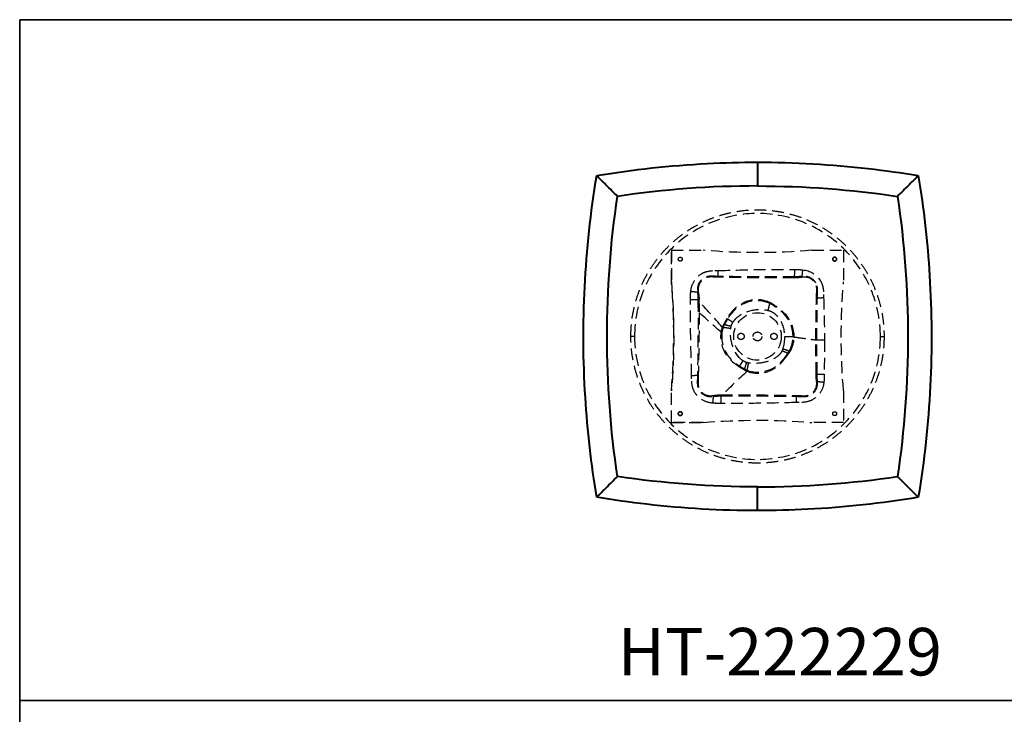
# Model space of a CAD drawing. Units: inches. Extents: x 0 to 561, y -182 to 0.
# Drawn here: x 234 to 296, y -44 to 0 of the extents above; entities that cross this region are included whole.
import ezdxf

# ---------------------------------------------------------------- set-up
doc = ezdxf.new("R2010")
doc.units = ezdxf.units.IN
doc.header["$LTSCALE"] = 3
doc.header["$MEASUREMENT"] = 0
doc.linetypes.add('HIDDEN', pattern=[0.375, 0.25, -0.125])
for name, color, linetype, lineweight in [('Hidden', 9, 'HIDDEN', 30), ('Object', 12, 'Continuous', 40), ('PANEL', 6, 'Continuous', 35), ('Text', 154, 'Continuous', 25)]:
    doc.layers.add(name, color=color, linetype=linetype, lineweight=lineweight)
doc.styles.get("Standard").update_dxf_attribs({"font": 'romans.shx'})

# ---------------------------------------------------------------- blocks, each defined once
blk = doc.blocks.new('HT-222229')
at = {"layer": 'Hidden'}
blk.add_circle((10.992, 0), 1.5, dxfattribs=at)
for points, weights, knots in [([(2.992, 0), (2.992, 8), (10.992, 8), (18.992, 8), (18.992, 0)], [1, 0.707106781187, 1, 0.707106781187, 1], [0, 0, 0, 1.570796, 1.570796, 3.141593, 3.141593, 3.141593]), ([(5.989, 4.877), (5.989, 5.002), (6.114, 5.002), (6.239, 5.002), (6.239, 4.877)], [1, 0.707106781195, 1, 0.707106781195, 1], [-0.3970206, -0.3970206, -0.3970206, -0.2012785, -0.2012785, -0.0055364, -0.0055364, -0.0055364]), ([(5.989, 4.877), (5.989, 5.002), (6.114, 5.002), (6.239, 5.002), (6.239, 4.877)], [1, 0.707106781187, 1, 0.707106781187, 1], [-0.7851945, -0.7851945, -0.7851945, -0.5888959, -0.5888959, -0.3925973, -0.3925973, -0.3925973]), ([(15.744, 4.877), (15.744, 5.002), (15.869, 5.002), (15.994, 5.002), (15.994, 4.877)], [1, 0.707106781187, 1, 0.707106781187, 1], [0.0055364, 0.0055364, 0.0055364, 0.2012785, 0.2012785, 0.3970206, 0.3970206, 0.3970206]), ([(15.994, 4.877), (15.994, 5.002), (15.869, 5.002), (15.744, 5.002), (15.744, 4.877)], [1, 0.707106781187, 1, 0.707106781187, 1], [-0.7851945, -0.7851945, -0.7851945, -0.5888959, -0.5888959, -0.3925973, -0.3925973, -0.3925973]), ([(6.239, 4.877), (6.239, 4.752), (6.114, 4.752), (5.989, 4.752), (5.989, 4.877)], [1, 0.707106781187, 1, 0.707106781186, 1], [-0.3970206, -0.3970206, -0.3970206, -0.2012785, -0.2012785, -0.0055364, -0.0055364, -0.0055364]), ([(6.239, 4.877), (6.239, 4.752), (6.114, 4.752), (5.989, 4.752), (5.989, 4.877)], [1, 0.707106781187, 1, 0.707106781187, 1], [-0.3925973, -0.3925973, -0.3925973, -0.1962986, -0.1962986, 0, 0, 0]), ([(15.994, 4.877), (15.994, 4.752), (15.869, 4.752), (15.744, 4.752), (15.744, 4.877)], [1, 0.707106781195, 1, 0.707106781195, 1], [0.0055364, 0.0055364, 0.0055364, 0.2012785, 0.2012785, 0.3970206, 0.3970206, 0.3970206]), ([(15.744, 4.877), (15.744, 4.752), (15.869, 4.752), (15.994, 4.752), (15.994, 4.877)], [1, 0.707106781187, 1, 0.707106781187, 1], [-0.3925973, -0.3925973, -0.3925973, -0.1962986, -0.1962986, 0, 0, 0]), ([(9.752, 0), (9.752, 0.2), (9.952, 0.2), (10.152, 0.2), (10.152, 0)], [1, 0.707106781187, 1, 0.707106781187, 1], [-0.6281787, -0.6281787, -0.6281787, -0.3140893, -0.3140893, 0, 0, 0]), ([(10.712, 0), (10.712, 0.28), (10.992, 0.28), (11.272, 0.28), (11.272, 0)], [1, 0.707106781187, 1, 0.707106781187, 1], [-0.8794198, -0.8794198, -0.8794198, -0.4397099, -0.4397099, 0, 0, 0]), ([(11.832, 0), (11.832, 0.2), (12.032, 0.2), (12.232, 0.2), (12.232, 0)], [1, 0.707106781187, 1, 0.707106781187, 1], [-0.6281787, -0.6281787, -0.6281787, -0.3140893, -0.3140893, 0, 0, 0]), ([(18.992, 0), (18.992, -8), (10.992, -8), (2.992, -8), (2.992, 0)], [1, 0.707106781187, 1, 0.707106781187, 1], [-3.141593, -3.141593, -3.141593, -1.570796, -1.570796, 0, 0, 0]), ([(10.152, 0), (10.152, -0.2), (9.952, -0.2), (9.752, -0.2), (9.752, 0)], [1, 0.707106781187, 1, 0.707106781187, 1], [-1.2563573, -1.2563573, -1.2563573, -0.942268, -0.942268, -0.6281787, -0.6281787, -0.6281787]), ([(11.272, 0), (11.272, -0.28), (10.992, -0.28), (10.712, -0.28), (10.712, 0)], [1, 0.707106781187, 1, 0.707106781187, 1], [-1.7588396, -1.7588396, -1.7588396, -1.3191297, -1.3191297, -0.8794198, -0.8794198, -0.8794198]), ([(12.232, 0), (12.232, -0.2), (12.032, -0.2), (11.832, -0.2), (11.832, 0)], [1, 0.707106781187, 1, 0.707106781187, 1], [-1.2563573, -1.2563573, -1.2563573, -0.942268, -0.942268, -0.6281787, -0.6281787, -0.6281787]), ([(5.989, -4.878), (5.989, -4.753), (6.114, -4.753), (6.239, -4.753), (6.239, -4.878)], [1, 0.707106781196, 1, 0.707106781196, 1], [0.0055364, 0.0055364, 0.0055364, 0.2012785, 0.2012785, 0.3970206, 0.3970206, 0.3970206]), ([(6.239, -4.878), (6.239, -4.753), (6.114, -4.753), (5.989, -4.753), (5.989, -4.878)], [1, 0.707106781187, 1, 0.707106781187, 1], [-0.3925973, -0.3925973, -0.3925973, -0.1962986, -0.1962986, 0, 0, 0]), ([(6.239, -4.878), (6.239, -5.003), (6.114, -5.003), (5.989, -5.003), (5.989, -4.878)], [1, 0.707106781186, 1, 0.707106781187, 1], [0.0055364, 0.0055364, 0.0055364, 0.2012785, 0.2012785, 0.3970206, 0.3970206, 0.3970206]), ([(5.989, -4.878), (5.989, -5.003), (6.114, -5.003), (6.239, -5.003), (6.239, -4.878)], [1, 0.707106781187, 1, 0.707106781187, 1], [-0.7851945, -0.7851945, -0.7851945, -0.5888959, -0.5888959, -0.3925973, -0.3925973, -0.3925973]), ([(15.744, -4.878), (15.744, -4.753), (15.869, -4.753), (15.994, -4.753), (15.994, -4.878)], [1, 0.707106781187, 1, 0.707106781186, 1], [-0.3970206, -0.3970206, -0.3970206, -0.2012785, -0.2012785, -0.0055364, -0.0055364, -0.0055364]), ([(15.744, -4.878), (15.744, -4.753), (15.869, -4.753), (15.994, -4.753), (15.994, -4.878)], [1, 0.707106781187, 1, 0.707106781187, 1], [-0.3925973, -0.3925973, -0.3925973, -0.1962986, -0.1962986, 0, 0, 0]), ([(15.994, -4.878), (15.994, -5.003), (15.869, -5.003), (15.744, -5.003), (15.744, -4.878)], [1, 0.707106781196, 1, 0.707106781195, 1], [-0.3970206, -0.3970206, -0.3970206, -0.2012785, -0.2012785, -0.0055364, -0.0055364, -0.0055364]), ([(15.994, -4.878), (15.994, -5.003), (15.869, -5.003), (15.744, -5.003), (15.744, -4.878)], [1, 0.707106781187, 1, 0.707106781187, 1], [-0.7851945, -0.7851945, -0.7851945, -0.5888959, -0.5888959, -0.3925973, -0.3925973, -0.3925973])]:
    blk.add_rational_spline(points, weights, degree=2, knots=knots, dxfattribs=at)
for points, knots in [([(18.757, 0), (18.757, 0.522), (18.704, 1.043), (18.488, 2.099), (18.319, 2.63), (17.69, 4.053), (17.113, 4.881), (15.657, 6.292), (14.783, 6.854), (12.871, 7.603), (11.851, 7.785), (9.863, 7.742), (8.914, 7.543), (7.103, 6.794), (6.263, 6.239), (4.811, 4.813), (4.224, 3.945), (3.43, 2.04), (3.227, 1.025), (3.227, 0)], [-24.463059, -24.463059, -24.463059, -24.463059, -22.896896, -22.896896, -21.229965, -21.229965, -18.229927, -18.229927, -15.145627, -15.145627, -12.067393, -12.067393, -9.181792, -9.181792, -6.188871, -6.188871, -3.075727, -3.075727, 0, 0, 0, 0]), ([(6.778, 2.831), (6.801, 3.059), (6.935, 3.506), (7.262, 3.841), (7.454, 3.955), (7.571, 4.026), (7.915, 4.163), (8.285, 4.157), (8.51, 4.16)], [-12.933092, -12.933092, -12.933092, -12.933092, -12.241798, -11.571767, -11.571767, -11.571767, -11.158778, -10.480565, -10.480565, -10.480565, -10.480565]), ([(6.778, 2.831), (6.799, 3.06), (6.938, 3.504), (7.26, 3.842), (7.454, 3.955)], [-12.933092, -12.933092, -12.933092, -12.933092, -12.241798, -11.571767, -11.571767, -11.571767, -11.571767]), ([(8.52, 3.791), (8.274, 3.791), (7.969, 3.832), (7.704, 3.743), (7.613, 3.69), (7.465, 3.603), (7.217, 3.334), (7.179, 2.966), (7.202, 2.787)], [10.480565, 10.480565, 10.480565, 10.480565, 11.158778, 11.571767, 11.571767, 11.571767, 12.241798, 12.933092, 12.933092, 12.933092, 12.933092]), ([(8.521, 3.739), (8.272, 3.74), (7.976, 3.786), (7.722, 3.704), (7.635, 3.653), (7.492, 3.572), (7.26, 3.307), (7.23, 2.955), (7.261, 2.781)], [10.480565, 10.480565, 10.480565, 10.480565, 11.158778, 11.571767, 11.571767, 11.571767, 12.241798, 12.933092, 12.933092, 12.933092, 12.933092]), ([(7.454, 3.955), (7.57, 4.029), (7.916, 4.157), (8.284, 4.161), (8.51, 4.16)], [-11.571767, -11.571767, -11.571767, -11.571767, -11.158778, -10.480565, -10.480565, -10.480565, -10.480565]), ([(8.51, 4.16), (9.314, 4.183), (10.926, 4.23), (12.539, 4.238), (13.347, 4.221)], [-10.480565, -10.480565, -10.480565, -10.480565, -8.06639, -5.642512, -5.642512, -5.642512, -5.642512]), ([(8.51, 4.16), (9.314, 4.181), (10.926, 4.233), (12.539, 4.236), (13.347, 4.221)], [-10.480565, -10.480565, -10.480565, -10.480565, -8.06639, -5.642512, -5.642512, -5.642512, -5.642512]), ([(13.339, 3.766), (12.532, 3.752), (10.942, 3.756), (9.325, 3.774), (8.52, 3.791)], [5.642512, 5.642512, 5.642512, 5.642512, 8.06639, 10.480565, 10.480565, 10.480565, 10.480565]), ([(13.338, 3.702), (12.534, 3.689), (10.941, 3.682), (9.327, 3.723), (8.521, 3.739)], [5.642512, 5.642512, 5.642512, 5.642512, 8.06639, 10.480565, 10.480565, 10.480565, 10.480565]), ([(13.809, 3.733), (13.741, 3.727), (13.599, 3.709), (13.437, 3.695), (13.338, 3.702)], [5.1288362, 5.1288362, 5.1288362, 5.1288362, 5.3858938, 5.6425122, 5.6425122, 5.6425122, 5.6425122]), ([(13.815, 3.791), (13.744, 3.786), (13.6, 3.772), (13.436, 3.758), (13.339, 3.766)], [5.1288362, 5.1288362, 5.1288362, 5.1288362, 5.3858938, 5.6425122, 5.6425122, 5.6425122, 5.6425122]), ([(13.347, 4.221), (13.433, 4.22), (13.604, 4.221), (13.775, 4.213), (13.86, 4.204)], [-5.6425122, -5.6425122, -5.6425122, -5.6425122, -5.3858938, -5.1288362, -5.1288362, -5.1288362, -5.1288362]), ([(13.347, 4.221), (13.433, 4.22), (13.604, 4.222), (13.775, 4.213), (13.86, 4.204)], [-5.6425122, -5.6425122, -5.6425122, -5.6425122, -5.3858938, -5.1288362, -5.1288362, -5.1288362, -5.1288362]), ([(14.719, 2.438), (14.717, 2.578), (14.74, 2.806), (14.744, 3.093), (14.691, 3.263), (14.648, 3.342), (14.493, 3.636), (14.142, 3.792), (13.809, 3.733)], [2.676096, 2.676096, 2.676096, 2.676096, 3.049664, 3.419939, 3.789905, 3.789905, 3.789905, 5.128836, 5.128836, 5.128836, 5.128836]), ([(13.86, 4.204), (14.304, 4.162), (14.733, 3.918), (14.961, 3.529), (15.024, 3.424), (15.12, 3.194), (15.171, 2.824), (15.168, 2.576), (15.172, 2.451)], [-5.128836, -5.128836, -5.128836, -5.128836, -3.789905, -3.789905, -3.789905, -3.419939, -3.049664, -2.676096, -2.676096, -2.676096, -2.676096]), ([(14.774, 2.439), (14.771, 2.576), (14.794, 2.809), (14.789, 3.105), (14.733, 3.283), (14.685, 3.364)], [2.676096, 2.676096, 2.676096, 2.676096, 3.049664, 3.419939, 3.789905, 3.789905, 3.789905, 3.789905]), ([(14.961, 3.529), (15.026, 3.425), (15.119, 3.193), (15.169, 2.824), (15.172, 2.576), (15.172, 2.451)], [-3.789905, -3.789905, -3.789905, -3.789905, -3.419939, -3.049664, -2.676096, -2.676096, -2.676096, -2.676096]), ([(6.764, 2.31), (6.764, 2.397), (6.762, 2.571), (6.769, 2.744), (6.778, 2.831)], [-13.4537529, -13.4537529, -13.4537529, -13.4537529, -13.1936519, -12.9330923, -12.9330923, -12.9330923, -12.9330923]), ([(6.764, 2.31), (6.765, 2.397), (6.761, 2.571), (6.769, 2.744), (6.778, 2.831)], [-13.4537529, -13.4537529, -13.4537529, -13.4537529, -13.1936519, -12.9330923, -12.9330923, -12.9330923, -12.9330923]), ([(7.202, 2.787), (7.209, 2.715), (7.224, 2.569), (7.24, 2.405), (7.231, 2.306)], [12.9330923, 12.9330923, 12.9330923, 12.9330923, 13.1936519, 13.4537529, 13.4537529, 13.4537529, 13.4537529]), ([(7.261, 2.781), (7.269, 2.712), (7.289, 2.567), (7.306, 2.406), (7.295, 2.305)], [12.9330923, 12.9330923, 12.9330923, 12.9330923, 13.1936519, 13.4537529, 13.4537529, 13.4537529, 13.4537529]), ([(6.833, -2.482), (6.813, -1.684), (6.769, -0.086), (6.754, 1.511), (6.764, 2.31)], [-18.247236, -18.247236, -18.247236, -18.247236, -15.850716, -13.453753, -13.453753, -13.453753, -13.453753]), ([(6.833, -2.482), (6.814, -1.684), (6.768, -0.086), (6.755, 1.511), (6.764, 2.31)], [-18.247236, -18.247236, -18.247236, -18.247236, -15.850716, -13.453753, -13.453753, -13.453753, -13.453753]), ([(7.231, 2.306), (7.24, 1.51), (7.236, -0.073), (7.214, -1.674), (7.201, -2.473)], [13.453753, 13.453753, 13.453753, 13.453753, 15.850716, 18.247236, 18.247236, 18.247236, 18.247236]), ([(11.774, 2.139), (11.37, 2.334), (10.45, 2.403), (9.642, 1.902), (9.334, 1.516), (9.241, 1.399), (9.149, 1.265), (9.069, 1.13)], [2.129867, 2.129867, 2.129867, 2.129867, 3.133541, 4.250684, 4.250684, 4.250684, 4.598418, 4.598418, 4.598418, 4.598418]), ([(11.761, 2.086), (11.362, 2.268), (10.468, 2.328), (9.673, 1.849), (9.37, 1.477), (9.278, 1.365), (9.187, 1.235), (9.11, 1.105)], [2.129867, 2.129867, 2.129867, 2.129867, 3.133541, 4.250684, 4.250684, 4.250684, 4.598418, 4.598418, 4.598418, 4.598418]), ([(13.239, -0.033), (13.253, 0.483), (13.049, 1.014), (12.684, 1.402), (12.576, 1.517), (12.449, 1.63), (12.319, 1.729), (12.201, 1.82), (12.085, 1.897), (11.945, 1.986), (11.882, 2.026), (11.819, 2.061), (11.761, 2.086)], [0, 0, 0, 0, 1.261976, 1.261976, 1.261976, 1.642684, 1.642684, 1.642684, 1.972771, 1.972771, 1.972771, 2.129867, 2.129867, 2.129867, 2.129867]), ([(13.306, -0.033), (13.321, 0.495), (13.106, 1.038), (12.725, 1.432), (12.613, 1.549), (12.482, 1.663), (12.347, 1.765), (12.227, 1.858), (12.106, 1.938), (11.963, 2.034), (11.897, 2.076), (11.833, 2.113), (11.774, 2.139)], [0, 0, 0, 0, 1.261976, 1.261976, 1.261976, 1.642684, 1.642684, 1.642684, 1.972771, 1.972771, 1.972771, 2.129867, 2.129867, 2.129867, 2.129867]), ([(7.302, 1.509), (7.304, 0.981), (7.302, 0.453), (7.295, -0.077), (7.286, -0.872), (7.267, -1.672), (7.252, -2.472)], [14.25523, 14.25523, 14.25523, 14.25523, 15.850716, 15.850716, 15.850716, 18.247236, 18.247236, 18.247236, 18.247236]), ([(9.442, 0.898), (9.503, 0.996), (9.579, 1.085), (9.664, 1.164), (9.938, 1.422), (10.602, 1.715), (11.322, 1.727), (11.648, 1.647)], [-4.598418, -4.598418, -4.598418, -4.598418, -4.250684, -4.250684, -4.250684, -3.133541, -2.129867, -2.129867, -2.129867, -2.129867]), ([(11.648, 1.647), (11.699, 1.634), (11.749, 1.619), (11.798, 1.6), (11.901, 1.561), (11.997, 1.503), (12.082, 1.435), (12.182, 1.355), (12.268, 1.26), (12.341, 1.157), (12.587, 0.813), (12.697, 0.386), (12.697, -0.033)], [-2.129867, -2.129867, -2.129867, -2.129867, -1.972771, -1.972771, -1.972771, -1.642684, -1.642684, -1.642684, -1.261976, -1.261976, -1.261976, 0, 0, 0, 0]), ([(9.069, 1.13), (9.026, 1.062), (8.961, 0.949), (8.89, 0.824), (8.853, 0.766)], [4.5984177, 4.5984177, 4.5984177, 4.5984177, 4.7657269, 4.8748575, 4.8748575, 4.8748575, 4.8748575]), ([(9.11, 1.105), (9.069, 1.039), (9.005, 0.929), (8.939, 0.809), (8.905, 0.753)], [4.5984177, 4.5984177, 4.5984177, 4.5984177, 4.7657269, 4.8748575, 4.8748575, 4.8748575, 4.8748575]), ([(9.331, 0.646), (9.34, 0.681), (9.37, 0.768), (9.413, 0.85), (9.442, 0.898)], [-4.8748575, -4.8748575, -4.8748575, -4.8748575, -4.7657269, -4.5984177, -4.5984177, -4.5984177, -4.5984177]), ([(9.331, 0.646), (9.34, 0.681), (9.37, 0.768), (9.413, 0.85), (9.442, 0.898)], [-4.8748575, -4.8748575, -4.8748575, -4.8748575, -4.7657269, -4.5984177, -4.5984177, -4.5984177, -4.5984177]), ([(8.771, 0.592), (8.664, 0.303), (8.602, -0.527), (9.032, -1.309), (9.489, -1.667), (9.597, -1.751), (9.721, -1.836), (9.845, -1.911)], [5.009019, 5.009019, 5.009019, 5.009019, 5.691199, 6.995731, 6.995731, 6.995731, 7.312537, 7.312537, 7.312537, 7.312537]), ([(8.745, 0.222), (8.725, 0.062), (8.738, -0.623), (9.087, -1.277), (9.528, -1.632), (9.631, -1.714), (9.751, -1.798), (9.871, -1.871)], [5.30197, 5.30197, 5.30197, 5.30197, 5.691199, 6.995731, 6.995731, 6.995731, 7.312537, 7.312537, 7.312537, 7.312537]), ([(10.082, -1.544), (9.993, -1.487), (9.913, -1.417), (9.841, -1.339), (9.55, -1.015), (9.287, -0.378), (9.28, 0.288), (9.307, 0.514)], [-7.312537, -7.312537, -7.312537, -7.312537, -6.995731, -6.995731, -6.995731, -5.691199, -5.009019, -5.009019, -5.009019, -5.009019]), ([(10.082, -1.544), (9.993, -1.487), (9.913, -1.417), (9.841, -1.34), (9.543, -1.017), (9.298, -0.375), (9.275, 0.287), (9.307, 0.514)], [-7.312537, -7.312537, -7.312537, -7.312537, -6.995731, -6.995731, -6.995731, -5.691199, -5.009019, -5.009019, -5.009019, -5.009019]), ([(3.227, 0), (3.227, -0.522), (3.28, -1.043), (3.496, -2.099), (3.665, -2.63), (4.294, -4.053), (4.871, -4.881), (6.327, -6.292), (7.2, -6.854), (9.113, -7.603), (10.133, -7.785), (12.12, -7.742), (13.07, -7.543), (14.881, -6.794), (15.721, -6.239), (17.173, -4.813), (17.76, -3.945), (18.554, -2.04), (18.757, -1.025), (18.757, 0)], [-24.463059, -24.463059, -24.463059, -24.463059, -22.896896, -22.896896, -21.229965, -21.229965, -18.229927, -18.229927, -15.145627, -15.145627, -12.067393, -12.067393, -9.181792, -9.181792, -6.188871, -6.188871, -3.075727, -3.075727, 0, 0, 0, 0]), ([(10.347, -2.141), (10.721, -2.279), (11.471, -2.292), (12.17, -1.928), (12.449, -1.641), (12.531, -1.557), (12.619, -1.454), (12.699, -1.353), (12.771, -1.263), (12.832, -1.178), (12.912, -1.072)], [7.686563, 7.686563, 7.686563, 7.686563, 8.611362, 9.54173, 9.54173, 9.54173, 9.827163, 9.827163, 9.827163, 10.06604, 10.06604, 10.06604, 10.06604]), ([(12.542, -0.909), (12.509, -0.982), (12.465, -1.049), (12.414, -1.109), (12.352, -1.182), (12.28, -1.245), (12.202, -1.3), (11.95, -1.484), (11.359, -1.699), (10.734, -1.725), (10.429, -1.674)], [-10.06604, -10.06604, -10.06604, -10.06604, -9.827163, -9.827163, -9.827163, -9.54173, -9.54173, -9.54173, -8.611362, -7.686563, -7.686563, -7.686563, -7.686563]), ([(12.48, -1.681), (12.562, -1.596), (12.652, -1.486), (12.734, -1.382), (12.809, -1.289), (12.871, -1.202), (12.957, -1.092)], [9.5417304, 9.5417304, 9.5417304, 9.5417304, 9.8271627, 9.8271627, 9.8271627, 10.0660396, 10.0660396, 10.0660396, 10.0660396]), ([(10.307, -1.648), (10.274, -1.639), (10.196, -1.61), (10.123, -1.57), (10.082, -1.544)], [-7.5615685, -7.5615685, -7.5615685, -7.5615685, -7.4584474, -7.312537, -7.312537, -7.312537, -7.312537]), ([(10.307, -1.648), (10.274, -1.639), (10.196, -1.61), (10.123, -1.57), (10.082, -1.544)], [-7.5615685, -7.5615685, -7.5615685, -7.5615685, -7.4584474, -7.312537, -7.312537, -7.312537, -7.312537]), ([(10.338, -2.198), (10.718, -2.348), (11.488, -2.364), (12.196, -1.983), (12.48, -1.681)], [7.686563, 7.686563, 7.686563, 7.686563, 8.611362, 9.54173, 9.54173, 9.54173, 9.54173]), ([(7.036, -3.537), (6.962, -3.421), (6.835, -3.075), (6.831, -2.708), (6.833, -2.482)], [-19.33701, -19.33701, -19.33701, -19.33701, -18.925891, -18.247236, -18.247236, -18.247236, -18.247236]), ([(8.153, -4.212), (7.926, -4.189), (7.482, -4.055), (7.15, -3.729), (7.036, -3.537), (6.965, -3.42), (6.828, -3.077), (6.836, -2.707), (6.833, -2.482)], [-20.691803, -20.691803, -20.691803, -20.691803, -20.004809, -19.33701, -19.33701, -19.33701, -18.925891, -18.247236, -18.247236, -18.247236, -18.247236]), ([(7.201, -2.473), (7.201, -2.719), (7.16, -3.023), (7.249, -3.288), (7.302, -3.378), (7.388, -3.525), (7.655, -3.772), (8.019, -3.812), (8.197, -3.79)], [18.247236, 18.247236, 18.247236, 18.247236, 18.925891, 19.33701, 19.33701, 19.33701, 20.004809, 20.691803, 20.691803, 20.691803, 20.691803]), ([(7.252, -2.472), (7.252, -2.721), (7.207, -3.016), (7.288, -3.27), (7.338, -3.356), (7.419, -3.498), (7.682, -3.73), (8.031, -3.761), (8.203, -3.731)], [18.247236, 18.247236, 18.247236, 18.247236, 18.925891, 19.33701, 19.33701, 19.33701, 20.004809, 20.691803, 20.691803, 20.691803, 20.691803]), ([(9.845, -1.911), (9.906, -1.95), (10.009, -2.012), (10.122, -2.079), (10.178, -2.117)], [7.312537, 7.312537, 7.312537, 7.312537, 7.4584474, 7.5615685, 7.5615685, 7.5615685, 7.5615685]), ([(9.871, -1.871), (9.929, -1.908), (10.03, -1.969), (10.138, -2.031), (10.192, -2.066)], [7.312537, 7.312537, 7.312537, 7.312537, 7.4584474, 7.5615685, 7.5615685, 7.5615685, 7.5615685]), ([(14.726, -2.837), (14.72, -2.771), (14.704, -2.633), (14.691, -2.476), (14.698, -2.379)], [28.4161745, 28.4161745, 28.4161745, 28.4161745, 28.6663667, 28.9161347, 28.9161347, 28.9161347, 28.9161347]), ([(14.782, -2.843), (14.778, -2.774), (14.766, -2.634), (14.753, -2.475), (14.76, -2.38)], [28.4161745, 28.4161745, 28.4161745, 28.4161745, 28.6663667, 28.9161347, 28.9161347, 28.9161347, 28.9161347]), ([(15.205, -2.387), (15.204, -2.47), (15.205, -2.637), (15.198, -2.803), (15.189, -2.886)], [-28.9161347, -28.9161347, -28.9161347, -28.9161347, -28.6663667, -28.4161745, -28.4161745, -28.4161745, -28.4161745]), ([(15.205, -2.387), (15.203, -2.47), (15.206, -2.637), (15.198, -2.803), (15.189, -2.886)], [-28.9161347, -28.9161347, -28.9161347, -28.9161347, -28.6663667, -28.4161745, -28.4161745, -28.4161745, -28.4161745]), ([(13.438, -3.729), (13.643, -3.726), (13.954, -3.772), (14.214, -3.721), (14.332, -3.656), (14.47, -3.582), (14.703, -3.338), (14.75, -3.003), (14.726, -2.837)], [25.987695, 25.987695, 25.987695, 25.987695, 26.540493, 27.093291, 27.093291, 27.093291, 27.74036, 28.416174, 28.416174, 28.416174, 28.416174]), ([(13.439, -3.783), (13.641, -3.78), (13.96, -3.822), (14.232, -3.763), (14.355, -3.694), (14.498, -3.615), (14.745, -3.364), (14.799, -3.015), (14.782, -2.843)], [25.987695, 25.987695, 25.987695, 25.987695, 26.540493, 27.093291, 27.093291, 27.093291, 27.74036, 28.416174, 28.416174, 28.416174, 28.416174]), ([(15.189, -2.886), (15.166, -3.11), (15.027, -3.541), (14.705, -3.861), (14.519, -3.971), (14.361, -4.066), (14.003, -4.181), (13.632, -4.172), (13.448, -4.175)], [-28.416174, -28.416174, -28.416174, -28.416174, -27.74036, -27.093291, -27.093291, -27.093291, -26.540493, -25.987695, -25.987695, -25.987695, -25.987695]), ([(15.189, -2.886), (15.168, -3.111), (15.024, -3.54), (14.706, -3.862), (14.519, -3.971)], [-28.416174, -28.416174, -28.416174, -28.416174, -27.74036, -27.093291, -27.093291, -27.093291, -27.093291]), ([(8.153, -4.212), (7.925, -4.191), (7.484, -4.051), (7.148, -3.731), (7.036, -3.537)], [-20.691803, -20.691803, -20.691803, -20.691803, -20.004809, -19.33701, -19.33701, -19.33701, -19.33701]), ([(8.203, -3.731), (8.271, -3.723), (8.414, -3.704), (8.573, -3.688), (8.674, -3.698)], [20.6918032, 20.6918032, 20.6918032, 20.6918032, 20.9496594, 21.2070622, 21.2070622, 21.2070622, 21.2070622]), ([(8.674, -3.698), (9.467, -3.688), (11.048, -3.686), (12.641, -3.715), (13.438, -3.729)], [21.207062, 21.207062, 21.207062, 21.207062, 23.597526, 25.987695, 25.987695, 25.987695, 25.987695]), ([(8.668, -4.226), (8.582, -4.226), (8.411, -4.228), (8.239, -4.221), (8.153, -4.212)], [-21.2070622, -21.2070622, -21.2070622, -21.2070622, -20.9496594, -20.6918032, -20.6918032, -20.6918032, -20.6918032]), ([(8.668, -4.226), (8.582, -4.225), (8.411, -4.229), (8.239, -4.221), (8.153, -4.212)], [-21.2070622, -21.2070622, -21.2070622, -21.2070622, -20.9496594, -20.6918032, -20.6918032, -20.6918032, -20.6918032]), ([(8.197, -3.79), (8.268, -3.783), (8.413, -3.769), (8.575, -3.753), (8.673, -3.762)], [20.6918032, 20.6918032, 20.6918032, 20.6918032, 20.9496594, 21.2070622, 21.2070622, 21.2070622, 21.2070622]), ([(13.448, -4.175), (12.652, -4.194), (11.059, -4.23), (9.465, -4.236), (8.668, -4.226)], [-25.987695, -25.987695, -25.987695, -25.987695, -23.597526, -21.207062, -21.207062, -21.207062, -21.207062]), ([(13.448, -4.175), (12.652, -4.193), (11.059, -4.231), (9.465, -4.236), (8.668, -4.226)], [-25.987695, -25.987695, -25.987695, -25.987695, -23.597526, -21.207062, -21.207062, -21.207062, -21.207062]), ([(8.673, -3.762), (9.468, -3.753), (11.048, -3.756), (12.643, -3.771), (13.439, -3.783)], [21.207062, 21.207062, 21.207062, 21.207062, 23.597526, 25.987695, 25.987695, 25.987695, 25.987695])]:
    blk.add_open_spline(points, degree=3, knots=knots, dxfattribs=at)
for points, degree in [([(5.554, 5.437), (6.221, 5.437), (6.888, 5.437), (7.554, 5.437)], 3), ([(5.554, 3.437), (5.554, 4.104), (5.554, 4.771), (5.554, 5.437)], 3), ([(5.554, 5.437), (5.554, 4.771), (5.554, 4.104), (5.554, 3.437)], 3), ([(5.554, 5.437), (6.221, 5.437), (6.888, 5.437), (7.554, 5.437)], 3), ([(14.429, 5.437), (12.13, 5.243), (9.854, 5.243), (7.554, 5.437)], 3), ([(14.429, 5.437), (12.13, 5.243), (9.854, 5.243), (7.554, 5.437)], 3), ([(14.429, 5.437), (15.096, 5.437), (15.763, 5.437), (16.429, 5.437)], 3), ([(14.429, 5.437), (15.096, 5.437), (15.763, 5.437), (16.429, 5.437)], 3), ([(16.429, 5.437), (16.429, 4.771), (16.429, 4.104), (16.429, 3.437)], 3), ([(16.429, 5.437), (16.429, 4.771), (16.429, 4.104), (16.429, 3.437)], 3), ([(8.52, 3.791), (8.517, 3.905), (8.513, 4.034), (8.51, 4.16)], 3), ([(13.339, 3.766), (13.341, 3.9), (13.344, 4.063), (13.347, 4.221)], 3), ([(13.815, 3.791), (13.829, 3.916), (13.845, 4.062), (13.86, 4.204)], 3), ([(14.685, 3.364), (14.523, 3.672), (14.161, 3.835), (13.815, 3.791)], 3), ([(13.86, 4.204), (14.304, 4.162), (14.733, 3.918), (14.961, 3.529)], 3), ([(5.554, 3.437), (5.749, 1.138), (5.749, -1.138), (5.554, -3.438)], 3), ([(5.554, -3.438), (5.749, -1.138), (5.749, 1.138), (5.554, 3.437)], 3), ([(16.429, -3.438), (16.235, -1.138), (16.235, 1.138), (16.429, 3.437)], 3), ([(16.429, -3.438), (16.235, -1.138), (16.235, 1.138), (16.429, 3.437)], 3), ([(7.202, 2.787), (7.075, 2.8), (6.924, 2.816), (6.778, 2.831)], 3), ([(7.231, 2.306), (7.094, 2.307), (6.926, 2.309), (6.764, 2.31)], 3), ([(8.771, 0.592), (8.256, 1.161), (7.743, 1.733), (7.231, 2.306)], 3), ([(7.295, 2.305), (7.299, 2.039), (7.301, 1.774), (7.302, 1.509)], 3), ([(11.774, 2.139), (11.736, 1.989), (11.692, 1.816), (11.648, 1.647)], 3), ([(14.682, -0.224), (14.681, 0.657), (14.699, 1.545), (14.719, 2.438)], 3), ([(14.748, -0.224), (14.747, 0.659), (14.76, 1.546), (14.774, 2.439)], 3), ([(14.774, 2.439), (14.896, 2.443), (15.035, 2.447), (15.172, 2.451)], 3), ([(15.172, 2.451), (15.198, 1.56), (15.224, 0.668), (15.224, -0.224)], 3), ([(8.744, 0.222), (8.263, 0.651), (7.783, 1.08), (7.303, 1.509)], 3), ([(8.853, 0.766), (8.815, 0.701), (8.786, 0.642), (8.771, 0.592)], 3), ([(8.905, 0.753), (8.87, 0.69), (8.843, 0.633), (8.829, 0.583)], 3), ([(8.853, 0.766), (9, 0.729), (9.168, 0.687), (9.331, 0.646)], 3), ([(9.069, 1.13), (9.186, 1.057), (9.315, 0.977), (9.442, 0.898)], 3), ([(9.307, 0.514), (9.313, 0.558), (9.32, 0.602), (9.331, 0.646)], 3), ([(8.829, 0.583), (8.787, 0.462), (8.759, 0.341), (8.745, 0.222)], 3), ([(8.771, 0.592), (8.932, 0.568), (9.122, 0.541), (9.307, 0.514)], 3), ([(3.227, 0), (2.992, 0)], 1), ([(12.697, -0.033), (12.697, -0.29), (12.666, -0.549), (12.585, -0.794)], 3), ([(13.306, -0.033), (13.128, -0.033), (12.909, -0.033), (12.697, -0.033)], 3), ([(13.001, -0.933), (13.164, -0.648), (13.235, -0.336), (13.239, -0.033)], 3), ([(13.052, -0.95), (13.225, -0.66), (13.301, -0.341), (13.306, -0.033)], 3), ([(13.239, -0.033), (13.72, -0.097), (14.201, -0.16), (14.682, -0.224)], 3), ([(13.306, -0.033), (13.786, -0.097), (14.267, -0.16), (14.748, -0.224)], 3), ([(14.698, -2.379), (14.689, -1.659), (14.682, -0.941), (14.682, -0.224)], 3), ([(14.76, -2.38), (14.753, -1.66), (14.748, -0.942), (14.748, -0.224)], 3), ([(14.748, -0.224), (14.887, -0.224), (15.058, -0.224), (15.224, -0.224)], 3), ([(15.224, -0.224), (15.224, -0.945), (15.216, -1.666), (15.205, -2.387)], 3), ([(18.757, 0), (18.992, 0)], 1), ([(12.585, -0.794), (12.572, -0.833), (12.558, -0.871), (12.542, -0.909)], 3), ([(12.957, -1.092), (12.828, -1.035), (12.683, -0.971), (12.542, -0.909)], 3), ([(13.052, -0.95), (12.908, -0.902), (12.745, -0.848), (12.585, -0.794)], 3), ([(12.912, -1.072), (12.948, -1.022), (12.979, -0.975), (13.001, -0.933)], 3), ([(12.957, -1.092), (12.996, -1.04), (13.029, -0.992), (13.052, -0.95)], 3), ([(9.845, -1.911), (9.919, -1.796), (10.001, -1.669), (10.082, -1.544)], 3), ([(10.178, -2.117), (10.217, -1.973), (10.263, -1.809), (10.307, -1.648)], 3), ([(10.429, -1.674), (10.388, -1.667), (10.347, -1.659), (10.307, -1.648)], 3), ([(10.338, -2.198), (10.365, -2.039), (10.398, -1.854), (10.429, -1.674)], 3), ([(7.201, -2.473), (7.087, -2.476), (6.959, -2.479), (6.833, -2.482)], 3), ([(10.338, -2.198), (9.786, -2.721), (9.23, -3.242), (8.673, -3.762)], 3), ([(10.178, -2.117), (10.238, -2.155), (10.292, -2.182), (10.338, -2.198)], 3), ([(10.192, -2.066), (10.25, -2.101), (10.302, -2.126), (10.347, -2.141)], 3), ([(14.76, -2.38), (14.892, -2.382), (15.051, -2.384), (15.205, -2.387)], 3), ([(14.782, -2.843), (14.906, -2.856), (15.049, -2.871), (15.189, -2.886)], 3), ([(5.554, -5.438), (5.554, -4.771), (5.554, -4.104), (5.554, -3.438)], 3), ([(5.554, -5.438), (5.554, -4.771), (5.554, -4.104), (5.554, -3.438)], 3), ([(16.429, -3.438), (16.429, -4.104), (16.429, -4.771), (16.429, -5.438)], 3), ([(16.429, -3.438), (16.429, -4.104), (16.429, -4.771), (16.429, -5.438)], 3), ([(8.197, -3.79), (8.184, -3.917), (8.168, -4.067), (8.153, -4.212)], 3), ([(8.673, -3.762), (8.672, -3.898), (8.67, -4.065), (8.668, -4.226)], 3), ([(13.439, -3.783), (13.442, -3.903), (13.445, -4.041), (13.448, -4.175)], 3), ([(14.519, -3.971), (14.362, -4.069), (14.002, -4.175), (13.632, -4.177), (13.448, -4.175)], 3), ([(7.554, -5.438), (6.888, -5.438), (6.221, -5.438), (5.554, -5.438)], 3), ([(5.554, -5.438), (6.221, -5.438), (6.888, -5.438), (7.554, -5.438)], 3), ([(7.554, -5.438), (9.854, -5.243), (12.13, -5.243), (14.429, -5.438)], 3), ([(7.554, -5.438), (9.854, -5.243), (12.13, -5.243), (14.429, -5.438)], 3), ([(16.429, -5.438), (15.763, -5.438), (15.096, -5.438), (14.429, -5.438)], 3), ([(16.429, -5.438), (15.763, -5.438), (15.096, -5.438), (14.429, -5.438)], 3)]:
    blk.add_open_spline(points, degree=degree, dxfattribs=at)
for points, weights in [([(8.521, 3.739), (8.516, 3.939), (8.51, 4.16)], [1, 0.976487982691, 1]), ([(13.338, 3.702), (13.342, 3.941), (13.347, 4.221)], [1, 0.963094109161, 1]), ([(13.809, 3.733), (13.833, 3.954), (13.86, 4.204)], [1, 0.969731013964, 1]), ([(7.261, 2.781), (7.036, 2.804), (6.778, 2.831)], [1, 0.968056389127, 1]), ([(7.295, 2.305), (7.052, 2.307), (6.764, 2.31)], [1, 0.961022151433, 1]), ([(11.761, 2.086), (11.708, 1.879), (11.648, 1.647)], [1, 0.972434456242, 1]), ([(14.719, 2.438), (14.932, 2.444), (15.172, 2.451)], [1, 0.972537738248, 1]), ([(8.905, 0.753), (9.107, 0.702), (9.331, 0.646)], [1, 0.974206106557, 1]), ([(9.11, 1.105), (9.269, 1.006), (9.442, 0.898)], [1, 0.979828753521, 1]), ([(8.829, 0.583), (9.052, 0.551), (9.307, 0.514)], [1, 0.968450315889, 1]), ([(13.239, -0.033), (12.992, -0.033), (12.697, -0.033)], [1, 0.959243620835, 1]), ([(14.682, -0.224), (14.929, -0.224), (15.224, -0.224)], [1, 0.959243620835, 1]), ([(12.912, -1.072), (12.735, -0.994), (12.542, -0.909)], [1, 0.978379007303, 1]), ([(13.001, -0.933), (12.804, -0.867), (12.585, -0.794)], [1, 0.974277711983, 1]), ([(9.871, -1.871), (9.972, -1.714), (10.082, -1.544)], [1, 0.980096203483, 1]), ([(10.192, -2.066), (10.246, -1.868), (10.307, -1.648)], [1, 0.974970166173, 1]), ([(10.347, -2.141), (10.386, -1.922), (10.429, -1.674)], [1, 0.969746451525, 1]), ([(7.252, -2.472), (7.053, -2.477), (6.833, -2.482)], [1, 0.976649851632, 1]), ([(14.698, -2.379), (14.932, -2.382), (15.205, -2.387)], [1, 0.964923961814, 1]), ([(14.726, -2.837), (14.943, -2.86), (15.189, -2.886)], [1, 0.970730521833, 1]), ([(8.203, -3.731), (8.18, -3.956), (8.153, -4.212)], [1, 0.968345568973, 1]), ([(8.674, -3.698), (8.671, -3.94), (8.668, -4.226)], [1, 0.961545118797, 1]), ([(13.438, -3.729), (13.443, -3.94), (13.448, -4.175)], [1, 0.97337250731, 1])]:
    blk.add_rational_spline(points, weights, degree=2, dxfattribs=at)
at = {"layer": 'Object'}
for points, knots in [([(0.836, 10.156), (3.145, 10.542), (5.479, 10.797), (8.874, 10.973), (9.933, 11), (10.992, 11)], [0, 0, 0, 0, 7.022258, 7.022258, 10.198249, 10.198249, 10.198249, 10.198249]), ([(10.992, 11), (10.992, 11), (10.992, 10.997), (10.992, 10.98), (10.992, 10.959), (10.992, 10.9), (10.992, 10.827), (10.992, 10.732), (10.992, 10.658), (10.992, 10.596), (10.992, 10.564), (10.992, 10.469), (10.992, 10.406), (10.992, 10.062), (10.992, 9.781), (10.992, 9.5)], [-1.592829, -1.592829, -1.592829, -1.592829, -1.542036, -1.542036, -1.354556, -1.354556, -1.1744, -1.1744, -1.086232, -1.086232, -0.994836, -0.994836, -0.812045, -0.812045, 0, 0, 0, 0]), ([(10.992, 11), (13.326, 11), (15.665, 10.867), (19.042, 10.48), (20.097, 10.332), (21.148, 10.156)], [0, 0, 0, 0, 7.003513, 7.003513, 10.198263, 10.198263, 10.198263, 10.198263]), ([(0.836, -10.156), (0.482, -8.071), (0.252, -5.963), (-0.025, -1.525), (-0.039, 0.813), (0.2, 5.49), (0.442, 7.837), (0.836, 10.156)], [0, 0, 0, 0, 6.344423, 6.344423, 13.337138, 13.337138, 20.39268, 20.39268, 20.39268, 20.39268]), ([(2.147, 8.845), (1.909, 9.083), (1.671, 9.321), (1.374, 9.618), (1.314, 9.678), (1.225, 9.767), (1.195, 9.797), (1.166, 9.826), (1.136, 9.856), (1.106, 9.886), (1.076, 9.916), (1.04, 9.952), (1.022, 9.97), (0.993, 9.999), (0.968, 10.024), (0.947, 10.045), (0.927, 10.065), (0.887, 10.104), (0.859, 10.133), (0.842, 10.15), (0.839, 10.153), (0.836, 10.156), (0.836, 10.156)], [-4.038849, -4.038849, -4.038849, -4.038849, -3.028864, -3.028864, -2.776483, -2.776483, -2.650293, -2.650293, -2.650293, -2.524082, -2.524082, -2.524082, -2.396527, -2.396527, -2.396527, -2.268522, -2.268522, -2.268522, -2.019302, -2.019302, -2.019302, -1.973784, -1.973784, -1.973784, -1.973784]), ([(21.148, 10.156), (21.148, 10.156), (21.144, 10.153), (21.142, 10.15), (21.125, 10.133), (21.096, 10.104), (21.056, 10.065), (21.036, 10.045), (21.016, 10.024), (20.991, 9.999), (20.962, 9.97), (20.944, 9.952), (20.908, 9.916), (20.878, 9.886), (20.848, 9.856), (20.818, 9.826), (20.789, 9.797), (20.759, 9.767), (20.67, 9.678), (20.61, 9.618), (20.313, 9.321), (20.074, 9.083), (19.836, 8.845)], [1.973784, 1.973784, 1.973784, 1.973784, 2.019302, 2.019302, 2.019302, 2.268522, 2.268522, 2.268522, 2.396527, 2.396527, 2.396527, 2.524082, 2.524082, 2.524082, 2.650293, 2.650293, 2.650293, 2.776483, 2.776483, 3.028864, 3.028864, 4.038849, 4.038849, 4.038849, 4.038849]), ([(21.148, 10.156), (21.502, 8.071), (21.732, 5.962), (22.008, 1.525), (22.023, -0.813), (21.784, -5.49), (21.542, -7.837), (21.148, -10.156)], [0, 0, 0, 0, 6.344431, 6.344431, 13.337152, 13.337152, 20.39268, 20.39268, 20.39268, 20.39268]), ([(2.147, -8.845), (1.711, -5.918), (1.492, -2.959), (1.492, 2.959), (1.711, 5.918), (2.147, 8.845)], [-17.753747, -17.753747, -17.753747, -17.753747, -8.876874, -8.876874, 0, 0, 0, 0]), ([(19.836, 8.845), (20.273, 5.918), (20.492, 2.959), (20.492, -2.959), (20.273, -5.918), (19.836, -8.845)], [17.753749, 17.753749, 17.753749, 17.753749, 26.630623, 26.630623, 35.507498, 35.507498, 35.507498, 35.507498]), ([(0.836, -10.156), (0.836, -10.156), (0.839, -10.153), (0.842, -10.15), (0.859, -10.133), (0.887, -10.105), (0.927, -10.065), (0.947, -10.045), (0.968, -10.024), (0.993, -9.999), (1.022, -9.97), (1.04, -9.952), (1.076, -9.916), (1.106, -9.886), (1.136, -9.856), (1.166, -9.826), (1.195, -9.797), (1.225, -9.767), (1.314, -9.678), (1.374, -9.618), (1.671, -9.321), (1.909, -9.083), (2.147, -8.845)], [1.973784, 1.973784, 1.973784, 1.973784, 2.019302, 2.019302, 2.019302, 2.268522, 2.268522, 2.268522, 2.396527, 2.396527, 2.396527, 2.524082, 2.524082, 2.524082, 2.650293, 2.650293, 2.650293, 2.776483, 2.776483, 3.028864, 3.028864, 4.038849, 4.038849, 4.038849, 4.038849]), ([(19.836, -8.845), (20.074, -9.083), (20.313, -9.321), (20.61, -9.618), (20.67, -9.678), (20.759, -9.767), (20.789, -9.797), (20.818, -9.826), (20.848, -9.856), (20.878, -9.886), (20.908, -9.916), (20.944, -9.952), (20.962, -9.97), (20.991, -9.999), (21.016, -10.024), (21.036, -10.045), (21.056, -10.065), (21.096, -10.105), (21.125, -10.133), (21.142, -10.15), (21.144, -10.153), (21.148, -10.156), (21.148, -10.156)], [-4.038849, -4.038849, -4.038849, -4.038849, -3.028864, -3.028864, -2.776483, -2.776483, -2.650293, -2.650293, -2.650293, -2.524082, -2.524082, -2.524082, -2.396527, -2.396527, -2.396527, -2.268522, -2.268522, -2.268522, -2.019302, -2.019302, -2.019302, -1.973784, -1.973784, -1.973784, -1.973784]), ([(10.992, -11), (10.992, -11), (10.992, -10.997), (10.992, -10.98), (10.992, -10.959), (10.992, -10.9), (10.992, -10.827), (10.992, -10.733), (10.992, -10.658), (10.992, -10.596), (10.992, -10.564), (10.992, -10.469), (10.992, -10.406), (10.992, -10.062), (10.992, -9.781), (10.992, -9.5)], [-1.592829, -1.592829, -1.592829, -1.592829, -1.542036, -1.542036, -1.354556, -1.354556, -1.1744, -1.1744, -1.086232, -1.086232, -0.994836, -0.994836, -0.812045, -0.812045, 0, 0, 0, 0]), ([(10.992, -11), (8.657, -11), (6.319, -10.867), (2.942, -10.48), (1.887, -10.332), (0.836, -10.156)], [0, 0, 0, 0, 7.003513, 7.003513, 10.198263, 10.198263, 10.198263, 10.198263]), ([(21.148, -10.156), (18.839, -10.542), (16.504, -10.797), (13.11, -10.973), (12.051, -11), (10.992, -11)], [0, 0, 0, 0, 7.022258, 7.022258, 10.198249, 10.198249, 10.198249, 10.198249])]:
    blk.add_open_spline(points, degree=3, knots=knots, dxfattribs=at)
for points in [[(10.992, 9.5), (8.033, 9.5), (5.074, 9.281), (2.147, 8.845)], [(10.992, 9.5), (13.951, 9.5), (16.91, 9.281), (19.836, 8.845)], [(10.992, -9.5), (8.033, -9.5), (5.074, -9.281), (2.147, -8.845)], [(10.992, -9.5), (13.951, -9.5), (16.91, -9.281), (19.836, -8.845)]]:
    blk.add_open_spline(points, degree=3, dxfattribs=at)

msp = doc.modelspace()

# ---------------------------------------------------------------- linework, layer by layer
at = {"layer": 'PANEL'}
for points in [[(234.247, 0), (326.371, 0), (326.371, -42.992), (234.247, -42.992)], [(234.247, -42.992), (326.371, -42.992), (326.371, -85.985), (234.247, -85.985)]]:
    msp.add_lwpolyline(points, close=True, dxfattribs=at)

# ---------------------------------------------------------------- block references
at = {"layer": 'Object'}
msp.add_blockref('HT-222229', (269.861, -20), dxfattribs=at)

# ---------------------------------------------------------------- texts
at = {"layer": 'Text', "insert": (272.026, -38.408), "char_height": 3, "width": 24.06083, "attachment_point": 1}
msp.add_mtext('{\\fTimes New Roman|b1|i0|c0|p18;HT-222229}', dxfattribs=at)

doc.saveas('drawing.dxf')
